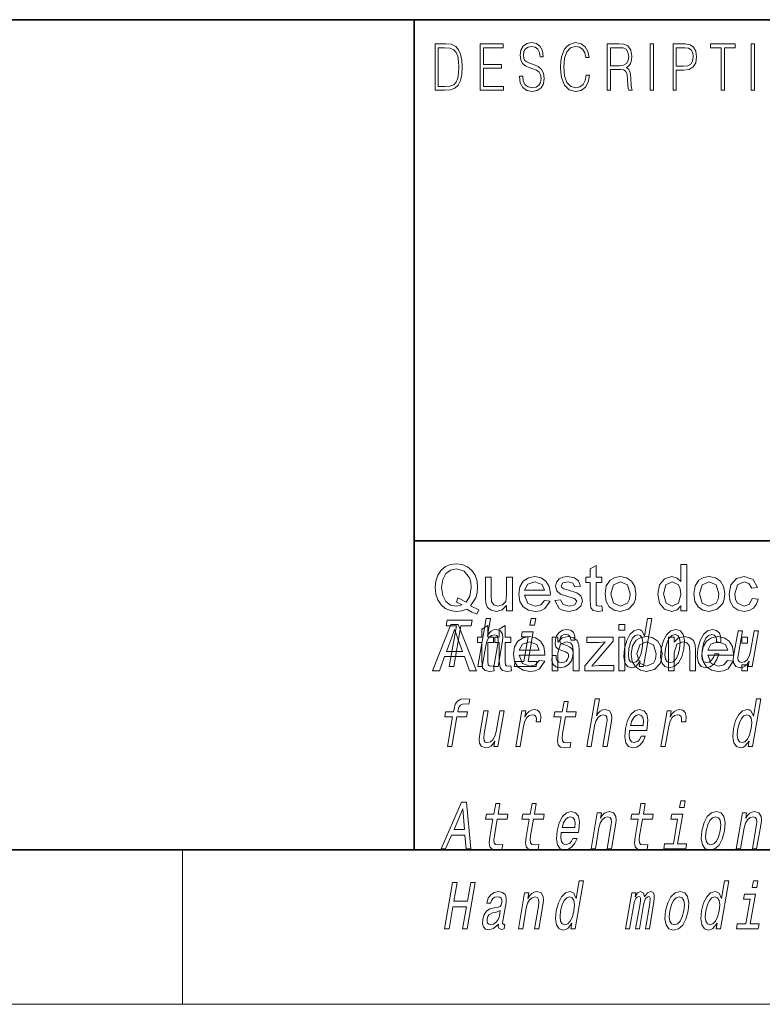
# Model space of a CAD drawing. Extents: x 6 to 218, y 6 to 291.
# Drawn here: x 61 to 80, y 6 to 32 of the extents above; entities that cross this region are included whole.
import ezdxf

# ---------------------------------------------------------------- set-up
doc = ezdxf.new("R2010")
doc.units = 0

msp = doc.modelspace()

# ---------------------------------------------------------------- linework, layer by layer
at = {"color": 7, "lineweight": 35}
for p, q in [((20, 31.5), (200, 31.5)), ((71, 31.5), (71, 10)), ((147.812393, 18), (71, 18)), ((20, 10), (200, 10)), ((20, 10), (200, 10))]:
    msp.add_line(p, q, dxfattribs=at)
at = {"color": 7, "lineweight": 13}
for p, q in [((65, 6), (65, 10)), ((204, 6), (16, 6))]:
    msp.add_line(p, q, dxfattribs=at)
for points in [[(71.754395, 30.873383), (71.542847, 30.873383), (71.542847, 29.673382), (71.790695, 29.673382), (71.943405, 29.681726), (72.059814, 29.725121), (72.139931, 29.808569), (72.200012, 29.928736), (72.236313, 30.083952), (72.248833, 30.275885), (72.236313, 30.454466), (72.203766, 30.603006), (72.14994, 30.721504), (72.07859, 30.808292), (71.959679, 30.863367), (71.815727, 30.873383)], [(72.715309, 29.673382), (73.319901, 29.673382), (73.319901, 29.771852), (72.797928, 29.771852), (72.797928, 30.240837), (73.26107, 30.240837), (73.26107, 30.339306), (72.797928, 30.339306), (72.797928, 30.774912), (73.304878, 30.774912), (73.304878, 30.873383), (72.715309, 30.873383)], [(73.728806, 30.03722), (73.728806, 30.028875), (73.750084, 29.861977), (73.81517, 29.740141), (73.920319, 29.666706), (74.06427, 29.640001), (74.193199, 29.665037), (74.290833, 29.733465), (74.352165, 29.841949), (74.374702, 29.98715), (74.357178, 30.115664), (74.305855, 30.212463), (74.218231, 30.284229), (74.091805, 30.339306), (73.986664, 30.374355), (73.917816, 30.404398), (73.871498, 30.446121), (73.843964, 30.502867), (73.835197, 30.579641), (73.847717, 30.674772), (73.887772, 30.746538), (73.952866, 30.789932), (74.04174, 30.806622), (74.134369, 30.788263), (74.20446, 30.736525), (74.247025, 30.653076), (74.263298, 30.539585), (74.348412, 30.539585), (74.325882, 30.69313), (74.2658, 30.808292), (74.171921, 30.880058), (74.045494, 30.905092), (73.92157, 30.880058), (73.828941, 30.814968), (73.770111, 30.71316), (73.750084, 30.582979), (73.765106, 30.456135), (73.810165, 30.36768), (73.88652, 30.304258), (73.995422, 30.257526), (74.080544, 30.229155), (74.174423, 30.189098), (74.23951, 30.140697), (74.277061, 30.072269), (74.289581, 29.975468), (74.274559, 29.876999), (74.230751, 29.801893), (74.160652, 29.753492), (74.065521, 29.738472), (73.95787, 29.758499), (73.879013, 29.816914), (73.830193, 29.910378), (73.813919, 30.03722)], [(75.462044, 30.065594), (75.437012, 29.927067), (75.380684, 29.823591), (75.296814, 29.760168), (75.189163, 29.738472), (75.058983, 29.773521), (74.961349, 29.876999), (74.898758, 30.047234), (74.87748, 30.277554), (74.898758, 30.504536), (74.960098, 30.669765), (75.05648, 30.771574), (75.186661, 30.806622), (75.289307, 30.786594), (75.370667, 30.729849), (75.426994, 30.639725), (75.453278, 30.522896), (75.534645, 30.522896), (75.504601, 30.679779), (75.43325, 30.799946), (75.325607, 30.87672), (75.186661, 30.905092), (75.023933, 30.861698), (74.956345, 30.809961), (74.898758, 30.738194), (74.819901, 30.541254), (74.798622, 30.41608), (74.792366, 30.275885), (74.798622, 30.132353), (74.819901, 30.007179), (74.897507, 29.8069), (75.021431, 29.681726), (75.184158, 29.640001), (75.32811, 29.670044), (75.438263, 29.751823), (75.510864, 29.885344), (75.543404, 30.065594)], [(76.00238, 29.673382), (76.084991, 29.673382), (76.084991, 30.210794), (76.347855, 30.210794), (76.436729, 30.199112), (76.490555, 30.159056), (76.518097, 30.080614), (76.53186, 29.955441), (76.541878, 29.796886), (76.549385, 29.721783), (76.561905, 29.673382), (76.653282, 29.673382), (76.653282, 29.690071), (76.634506, 29.728458), (76.624489, 29.800224), (76.613228, 29.980474), (76.604462, 30.082283), (76.588188, 30.160725), (76.555649, 30.219139), (76.500572, 30.259195), (76.561905, 30.302589), (76.608215, 30.366011), (76.635757, 30.451128), (76.645767, 30.554605), (76.616982, 30.714828), (76.535614, 30.824982), (76.430473, 30.866707), (76.302795, 30.873383), (76.00238, 30.873383)], [(77.118507, 29.673382), (77.201126, 29.673382), (77.201126, 30.873383), (77.118507, 30.873383)], [(77.708916, 29.673382), (77.791527, 29.673382), (77.791527, 30.194105), (77.983047, 30.194105), (78.129501, 30.214132), (78.234642, 30.277554), (78.297234, 30.384369), (78.318512, 30.536247), (78.299736, 30.683117), (78.243408, 30.788263), (78.152031, 30.851685), (78.023102, 30.873383), (77.708916, 30.873383)], [(78.956482, 29.673382), (79.039093, 29.673382), (79.039093, 30.774912), (79.319481, 30.774912), (79.319481, 30.873383), (78.676086, 30.873383), (78.676086, 30.774912), (78.956482, 30.774912)], [(79.737144, 29.673382), (79.819763, 29.673382), (79.819763, 30.873383), (79.737144, 30.873383)], [(71.625465, 29.771852), (71.625465, 30.774912), (71.790695, 30.774912), (71.928383, 30.766567), (72.033531, 30.721504), (72.089859, 30.649738), (72.129913, 30.551268), (72.154953, 30.426094), (72.163712, 30.272547), (72.154953, 30.112326), (72.129913, 29.983812), (72.087357, 29.885344), (72.027275, 29.816914), (71.929634, 29.778528), (71.799454, 29.771852)], [(76.084991, 30.309265), (76.084991, 30.774912), (76.319069, 30.774912), (76.416702, 30.768236), (76.493057, 30.733187), (76.541878, 30.656414), (76.560654, 30.551268), (76.545631, 30.439445), (76.503075, 30.364342), (76.429222, 30.320948), (76.324074, 30.309265)], [(77.791527, 30.292576), (77.791527, 30.774912), (78.019348, 30.774912), (78.114479, 30.759892), (78.180817, 30.716497), (78.21962, 30.643063), (78.233391, 30.537916), (78.217117, 30.422756), (78.172058, 30.347652), (78.094452, 30.304258), (77.984299, 30.292576)], [(72.464462, 16.323179), (72.680611, 16.214325), (72.623055, 16.104429), (72.496498, 16.158726), (72.370453, 16.237242), (72.236992, 16.191929), (72.090248, 16.176825), (71.942719, 16.196323), (71.809517, 16.25482), (71.69796, 16.3487), (71.615379, 16.47435), (71.564301, 16.624773), (71.547279, 16.792971), (71.564529, 16.961557), (71.616287, 17.114195), (71.699913, 17.241604), (71.812775, 17.334507), (71.94783, 17.391245), (72.098061, 17.410158), (72.249557, 17.39053), (72.3853, 17.331642), (72.497963, 17.237436), (72.580223, 17.111851), (72.630516, 16.961493), (72.647278, 16.792971), (72.635918, 16.653028), (72.601837, 16.527996)], [(75.863945, 16.319012), (75.880608, 16.189585), (75.76915, 16.176825), (75.644409, 16.201694), (75.582047, 16.267059), (75.563942, 16.437241), (75.563942, 16.926825), (75.447281, 16.926825), (75.447281, 17.060158), (75.563942, 17.060158), (75.563942, 17.27422), (75.713943, 17.36198), (75.713943, 17.060158), (75.863945, 17.060158), (75.863945, 16.926825), (75.713943, 16.926825), (75.713943, 16.428127), (75.721756, 16.3487), (75.747406, 16.320574), (75.798576, 16.310158)], [(77.91394, 16.193491), (77.91394, 16.319273), (77.814598, 16.212437), (77.677483, 16.176825), (77.491806, 16.233595), (77.360558, 16.392059), (77.313942, 16.626043), (77.356781, 16.859898), (77.485298, 17.020834), (77.676964, 17.076824), (77.815247, 17.040497), (77.91394, 16.946095), (77.91394, 17.393492), (78.063942, 17.393492), (78.063942, 16.193491)], [(72.137901, 16.525522), (72.349884, 16.411459), (72.447929, 16.570835), (72.480614, 16.794271), (72.469025, 16.930405), (72.434258, 17.048178), (72.298836, 17.216799), (72.098839, 17.276825), (71.946884, 17.246519), (71.823318, 17.1556), (71.741287, 17.004461), (71.713943, 16.793491), (71.741028, 16.587078), (71.822273, 16.435028), (71.945587, 16.341375), (72.098839, 16.310158), (72.24884, 16.341928), (72.101967, 16.410679)], [(73.397278, 16.193491), (73.397278, 16.33021), (73.282372, 16.21517), (73.132431, 16.176825), (72.994675, 16.206121), (72.89949, 16.27969), (72.855873, 16.388283), (72.847275, 16.525002), (72.847275, 17.060158), (72.997276, 17.060158), (72.997276, 16.585678), (73.006134, 16.432554), (73.063553, 16.34284), (73.17202, 16.310158), (73.293503, 16.34362), (73.373711, 16.434637), (73.397278, 16.601824), (73.397278, 17.060158), (73.547279, 17.060158), (73.547279, 16.193491)], [(74.378784, 16.460157), (74.525925, 16.443491), (74.389854, 16.246746), (74.276733, 16.194305), (74.136078, 16.176825), (73.961891, 16.205925), (73.827873, 16.29323), (73.742424, 16.43301), (73.713943, 16.619534), (73.742722, 16.812437), (73.829048, 16.956772), (73.961273, 17.046812), (74.127747, 17.076824), (74.289108, 17.047657), (74.417984, 16.960157), (74.502457, 16.819794), (74.530609, 16.632032), (74.529831, 16.593491), (73.863945, 16.593491), (73.948708, 16.383205), (74.138947, 16.310158), (74.283737, 16.345964)], [(73.863945, 16.726824), (74.380608, 16.726824), (74.321236, 16.869534), (74.126968, 16.943491), (73.945457, 16.884506)], [(74.647278, 16.460157), (74.797279, 16.476824), (74.864334, 16.353127), (75.018112, 16.310158), (75.165764, 16.348049), (75.213943, 16.436981), (75.158218, 16.508856), (75.007957, 16.554689), (74.794022, 16.625782), (74.697014, 16.708595), (74.66394, 16.825521), (74.689987, 16.933596), (74.760818, 17.016148), (74.852486, 17.059116), (74.976967, 17.076824), (75.152618, 17.046616), (75.264336, 16.964846), (75.313942, 16.826824), (75.16394, 16.810158), (75.111343, 16.908205), (74.988159, 16.943491), (74.85405, 16.912891), (74.813942, 16.841408), (74.830612, 16.794533), (74.882957, 16.758856), (75.003265, 16.72448), (75.216812, 16.655991), (75.324753, 16.578518), (75.363945, 16.452345), (75.321236, 16.313282), (75.198189, 16.212502), (75.016289, 16.176825), (74.86808, 16.194695), (74.759911, 16.248308)], [(75.947281, 16.626823), (75.980217, 16.834963), (76.079048, 16.981251), (76.201317, 17.052931), (76.347801, 17.076824), (76.507759, 17.047722), (76.635559, 16.960419), (76.719345, 16.821877), (76.747276, 16.639065), (76.734909, 16.490463), (76.6978, 16.377476), (76.553917, 16.229559), (76.347801, 16.176825), (76.185593, 16.205795), (76.057823, 16.292709), (75.974915, 16.434181)], [(76.097275, 16.627085), (76.168503, 16.389194), (76.347801, 16.310158), (76.526054, 16.389585), (76.579468, 16.489845), (76.597275, 16.631773), (76.525665, 16.864454), (76.347801, 16.943491), (76.168503, 16.864845)], [(77.463943, 16.626564), (77.531654, 16.388803), (77.691284, 16.310158), (77.849098, 16.385288), (77.91394, 16.614845), (77.897408, 16.762045), (77.847801, 16.864063), (77.685036, 16.943491), (77.527222, 16.867189)], [(78.247276, 16.626823), (78.28022, 16.834963), (78.379051, 16.981251), (78.501312, 17.052931), (78.647797, 17.076824), (78.807755, 17.047722), (78.935562, 16.960419), (79.019348, 16.821877), (79.047279, 16.639065), (79.034904, 16.490463), (78.997795, 16.377476), (78.85392, 16.229559), (78.647797, 16.176825), (78.485588, 16.205795), (78.357826, 16.292709), (78.274918, 16.434181)], [(78.397278, 16.627085), (78.468498, 16.389194), (78.647797, 16.310158), (78.82605, 16.389585), (78.879471, 16.489845), (78.897278, 16.631773), (78.825661, 16.864454), (78.647797, 16.943491), (78.468498, 16.864845)], [(79.763947, 16.510159), (79.91394, 16.49349), (79.872147, 16.360971), (79.793633, 16.260809), (79.685684, 16.197821), (79.555611, 16.176825), (79.396133, 16.205698), (79.271362, 16.292318), (79.190796, 16.432911), (79.16394, 16.623699), (79.210037, 16.86758), (79.350143, 17.024481), (79.554825, 17.076824), (79.783478, 17.002996), (79.897278, 16.793491), (79.747276, 16.776825), (79.677223, 16.901693), (79.55587, 16.943491), (79.381134, 16.86758), (79.313942, 16.627605), (79.330315, 16.483921), (79.37944, 16.385679), (79.550659, 16.310158), (79.69207, 16.359245)], [(71.479591, 14.63884), (71.955627, 15.83884), (72.139481, 15.83884), (72.615524, 14.63884), (72.439224, 14.63884), (72.304848, 15.005507), (71.790268, 15.005507), (71.655891, 14.63884)], [(71.913277, 14.747053), (72.029564, 14.747053), (72.212723, 15.801808), (72.478157, 15.801808), (72.50338, 15.947053), (71.854958, 15.947053), (71.829735, 15.801808), (72.096436, 15.801808)], [(72.650696, 14.747053), (72.761925, 14.747053), (72.855003, 15.283076), (72.887695, 15.405843), (72.939964, 15.495756), (73.006454, 15.551087), (73.085892, 15.571837), (73.143562, 15.554546), (73.173378, 15.50786), (73.178825, 15.43005), (73.16713, 15.326303), (73.066544, 14.747053), (73.177773, 14.747053), (73.28376, 15.357428), (73.300026, 15.480194), (73.294991, 15.582211), (73.236626, 15.675584), (73.126045, 15.708436), (73.060745, 15.696333), (73.000687, 15.66348), (72.946182, 15.611607), (72.899742, 15.540713), (72.977509, 15.988552), (72.86628, 15.988552)], [(74.150993, 15.988552), (74.03344, 15.988552), (74.003418, 15.815641), (74.120964, 15.815641)], [(76.308495, 15.68884), (76.308495, 15.83884), (76.458496, 15.83884), (76.458496, 15.68884)], [(76.856384, 14.890569), (76.831459, 14.747053), (76.942688, 14.747053), (77.158279, 15.988552), (77.048309, 15.988552), (76.969345, 15.533796), (76.907478, 15.665209), (76.861053, 15.696333), (76.803749, 15.708436), (76.690308, 15.673854), (76.590073, 15.577024), (76.508698, 15.421405), (76.453407, 15.212183), (76.436035, 15.002961), (76.463066, 14.845613), (76.529373, 14.747053), (76.631104, 14.7142), (76.692612, 14.726304), (76.751106, 14.757428)], [(71.839485, 15.13884), (72.255371, 15.13884), (72.136879, 15.462538), (72.086685, 15.598801), (72.047554, 15.705506), (71.966049, 15.483371)], [(73.058495, 14.76436), (73.075157, 14.634933), (72.963699, 14.622173), (72.838966, 14.647043), (72.776596, 14.712407), (72.758492, 14.88259), (72.758492, 15.372173), (72.64183, 15.372173), (72.64183, 15.505507), (72.758492, 15.505507), (72.758492, 15.719569), (72.908493, 15.807329), (72.908493, 15.505507), (73.058495, 15.505507), (73.058495, 15.372173), (72.908493, 15.372173), (72.908493, 14.873475), (72.916306, 14.794048), (72.941956, 14.765924), (72.993126, 14.755507)], [(73.508492, 14.76436), (73.525162, 14.634933), (73.413704, 14.622173), (73.288963, 14.647043), (73.226593, 14.712407), (73.208496, 14.88259), (73.208496, 15.372173), (73.091827, 15.372173), (73.091827, 15.505507), (73.208496, 15.505507), (73.208496, 15.719569), (73.358498, 15.807329), (73.358498, 15.505507), (73.508492, 15.505507), (73.508492, 15.372173), (73.358498, 15.372173), (73.358498, 14.873475), (73.36631, 14.794048), (73.39196, 14.765924), (73.44313, 14.755507)], [(73.953835, 14.875007), (74.087448, 15.64446), (73.801788, 15.64446), (73.779274, 15.514776), (73.953697, 15.514776), (73.842606, 14.875007), (73.615089, 14.875007), (73.592873, 14.747053), (74.161659, 14.747053), (74.183884, 14.875007)], [(74.958931, 15.288263), (74.857498, 15.322845), (74.784767, 15.362616), (74.772339, 15.443883), (74.789833, 15.500944), (74.823578, 15.542442), (74.871063, 15.568378), (74.934799, 15.578753), (74.992401, 15.568378), (75.03376, 15.537255), (75.055992, 15.490569), (75.057823, 15.428321), (75.166527, 15.428321), (75.167122, 15.43178), (75.167679, 15.544171), (75.131172, 15.632356), (75.059883, 15.687687), (74.957314, 15.708436), (74.846275, 15.687687), (74.757996, 15.630627), (74.693993, 15.5459), (74.66021, 15.438696), (74.653564, 15.334949), (74.676346, 15.262327), (74.725487, 15.210454), (74.803864, 15.174143), (74.920532, 15.132644), (74.988861, 15.089417), (75.003082, 15.054834), (75.001656, 15.002961), (74.979172, 14.938984), (74.94043, 14.890569), (74.885727, 14.859445), (74.818199, 14.849071), (74.750481, 14.859445), (74.70623, 14.895757), (74.682312, 14.954546), (74.682518, 15.035814), (74.575081, 15.035814), (74.568756, 14.897486), (74.603165, 14.797197), (74.674812, 14.736678), (74.784668, 14.7142), (74.907387, 14.736678), (75.005112, 14.797197), (75.075012, 14.894027), (75.115891, 15.020252), (75.120903, 15.129186), (75.094627, 15.203537), (75.038574, 15.251952)], [(76.798988, 15.571837), (76.868095, 15.547629), (76.912003, 15.480194), (76.925354, 15.367803), (76.910965, 15.212183), (76.871002, 15.054834), (76.818626, 14.942442), (76.750999, 14.873278), (76.673782, 14.8508), (76.60817, 14.873278), (76.567093, 14.942442), (76.551514, 15.056563), (76.567162, 15.212183), (76.605263, 15.366074), (76.660172, 15.478465), (76.725266, 15.547629)], [(77.40287, 15.210454), (77.386459, 14.999503), (77.41758, 14.843884), (77.493034, 14.747053), (77.611198, 14.7142), (77.73951, 14.747053), (77.848297, 14.842154), (77.933464, 14.997773), (77.991882, 15.210454), (78.007027, 15.421405), (77.976204, 15.578753), (77.900452, 15.673854), (77.783852, 15.708436), (77.653976, 15.673854), (77.544891, 15.577024), (77.459724, 15.421405)], [(77.51693, 15.212183), (77.555328, 15.367803), (77.610237, 15.480194), (77.679123, 15.549358), (77.760429, 15.573566), (77.832062, 15.549358), (77.877235, 15.481923), (77.892807, 15.367803), (77.878426, 15.212183), (77.838463, 15.054834), (77.783249, 14.940713), (77.714363, 14.871549), (77.634621, 14.849071), (77.561424, 14.871549), (77.516556, 14.940713), (77.500977, 15.054834)], [(78.83625, 15.367803), (78.946213, 15.367803), (78.947487, 15.506131), (78.912048, 15.615065), (78.839073, 15.6825), (78.733612, 15.708436), (78.606262, 15.673854), (78.497177, 15.577024), (78.411713, 15.419676), (78.354858, 15.208725), (78.337486, 14.999503), (78.36734, 14.843884), (78.440269, 14.747053), (78.557175, 14.7142), (78.67038, 14.740137), (78.767677, 14.812759), (78.845634, 14.92688), (78.897339, 15.079041), (78.791161, 15.079041), (78.755386, 14.982212), (78.70739, 14.909589), (78.649017, 14.864633), (78.584686, 14.8508), (78.511482, 14.873278), (78.46788, 14.942442), (78.45327, 15.054834), (78.469521, 15.213912), (78.507919, 15.369532), (78.56282, 15.481923), (78.631714, 15.551087), (78.710495, 15.575295), (78.773514, 15.559733), (78.815903, 15.519964), (78.837357, 15.454258)], [(79.921616, 15.675584), (79.810387, 15.675584), (79.717308, 15.139561), (79.683044, 15.015064), (79.630783, 14.925151), (79.564293, 14.86982), (79.486717, 14.852529), (79.42971, 14.866362), (79.398994, 14.90786), (79.389824, 14.978753), (79.402176, 15.079041), (79.505768, 15.675584), (79.394539, 15.675584), (79.288544, 15.065208), (79.271019, 14.942442), (79.277321, 14.840425), (79.334419, 14.747053), (79.446266, 14.7142), (79.511566, 14.726304), (79.57132, 14.757428), (79.627396, 14.81103), (79.678825, 14.88884), (79.654205, 14.747053), (79.760376, 14.747053)], [(74.240005, 14.905507), (74.387138, 14.88884), (74.251076, 14.692095), (74.137955, 14.639654), (73.997299, 14.622173), (73.823112, 14.651275), (73.689095, 14.73858), (73.603645, 14.878358), (73.575157, 15.064881), (73.603935, 15.257785), (73.690262, 15.402122), (73.822495, 15.49216), (73.98896, 15.522173), (74.150322, 15.493007), (74.279198, 15.405507), (74.36367, 15.265142), (74.39183, 15.077382), (74.391045, 15.03884), (73.725159, 15.03884), (73.809929, 14.828553), (74.00016, 14.755507), (74.144951, 14.791314)], [(73.725159, 15.172174), (74.241829, 15.172174), (74.182449, 15.314881), (73.988182, 15.38884), (73.806671, 15.329856)], [(74.575165, 14.63884), (74.575165, 15.505507), (74.725159, 15.505507), (74.725159, 15.38259), (74.837402, 15.487278), (74.990265, 15.522173), (75.128937, 15.494048), (75.223465, 15.420481), (75.267349, 15.312278), (75.275162, 15.17009), (75.275162, 14.63884), (75.12516, 14.63884), (75.12516, 15.159934), (75.108498, 15.292486), (75.049248, 15.362668), (74.949379, 15.38884), (74.791565, 15.329986), (74.725159, 15.106548), (74.725159, 14.63884)], [(75.425163, 14.63884), (75.425163, 14.76436), (75.951981, 15.38884), (75.799904, 15.372173), (75.475159, 15.372173), (75.475159, 15.505507), (76.158493, 15.505507), (76.158493, 15.406288), (75.695732, 14.85759), (75.609535, 14.755507), (75.788445, 14.772174), (76.175163, 14.772174), (76.175163, 14.63884)], [(76.308495, 14.63884), (76.308495, 15.505507), (76.458496, 15.505507), (76.458496, 14.63884)], [(76.62516, 15.072173), (76.658104, 15.280312), (76.756935, 15.4266), (76.879196, 15.498281), (77.025681, 15.522174), (77.185646, 15.493073), (77.313446, 15.405767), (77.397232, 15.267225), (77.425163, 15.084414), (77.412788, 14.935813), (77.375679, 14.822824), (77.231804, 14.674908), (77.025681, 14.622173), (76.863472, 14.651145), (76.73571, 14.738059), (76.652802, 14.87953)], [(76.775162, 15.072433), (76.846382, 14.834543), (77.025681, 14.755507), (77.203934, 14.834934), (77.257355, 14.935194), (77.275162, 15.077122), (77.203545, 15.309804), (77.025681, 15.388841), (76.846382, 15.310194)], [(77.591827, 14.638841), (77.591827, 15.505507), (77.741829, 15.505507), (77.741829, 15.38259), (77.854065, 15.487278), (78.006935, 15.522174), (78.145607, 15.494049), (78.240135, 15.420481), (78.284012, 15.312278), (78.291824, 15.170091), (78.291824, 14.638841), (78.14183, 14.638841), (78.14183, 15.159934), (78.12516, 15.292486), (78.065918, 15.362668), (77.966049, 15.388841), (77.808235, 15.329987), (77.741829, 15.106548), (77.741829, 14.638841)], [(79.123337, 14.905507), (79.270477, 14.888841), (79.134407, 14.692096), (79.021286, 14.639654), (78.88063, 14.622173), (78.706444, 14.651276), (78.572426, 14.73858), (78.486977, 14.878359), (78.458496, 15.064882), (78.487274, 15.257786), (78.573601, 15.402122), (78.705826, 15.492161), (78.872299, 15.522174), (79.033661, 15.493007), (79.162529, 15.405507), (79.247002, 15.265142), (79.275162, 15.077382), (79.274384, 15.03884), (78.608498, 15.03884), (78.69326, 14.828554), (78.883492, 14.755507), (79.02829, 14.791314)], [(78.608498, 15.172174), (79.12516, 15.172174), (79.065788, 15.314882), (78.871513, 15.388841), (78.690002, 15.329856)], [(79.491829, 15.355507), (79.491829, 15.505507), (79.64183, 15.505507), (79.64183, 15.355507)], [(79.491829, 14.638841), (79.491829, 14.78884), (79.64183, 14.78884), (79.64183, 14.638841)], [(71.997299, 13.441578), (71.863983, 12.673855), (71.975212, 12.673855), (72.108528, 13.441578), (72.36132, 13.441578), (72.383842, 13.571261), (72.13105, 13.571261), (72.140953, 13.628322), (72.161812, 13.697486), (72.19899, 13.744172), (72.25309, 13.771837), (72.325676, 13.782212), (72.419273, 13.775295), (72.442093, 13.906708), (72.323517, 13.915354), (72.212112, 13.899792), (72.128166, 13.853106), (72.06855, 13.771837), (72.034531, 13.655988), (72.019814, 13.571261), (71.816315, 13.571261), (71.7938, 13.441578)], [(74.814987, 13.441578), (74.734215, 12.976448), (74.715675, 12.826016), (74.733055, 12.72227), (74.793327, 12.661751), (74.909805, 12.641002), (75.042755, 12.649648), (75.065575, 12.781059), (74.967712, 12.770685), (74.882896, 12.784517), (74.843636, 12.827745), (74.836029, 12.900368), (74.849953, 13.002385), (74.926216, 13.441578), (75.180275, 13.441578), (75.202789, 13.571261), (74.94873, 13.571261), (74.995872, 13.842731), (74.884644, 13.842731), (74.837502, 13.571261), (74.645378, 13.571261), (74.622856, 13.441578)], [(75.473434, 12.673855), (75.584663, 12.673855), (75.677742, 13.209878), (75.710442, 13.332644), (75.762711, 13.422558), (75.829193, 13.477889), (75.908638, 13.498639), (75.966309, 13.481348), (75.996117, 13.434662), (76.001564, 13.356852), (75.989868, 13.253105), (75.889282, 12.673855), (76.000511, 12.673855), (76.106506, 13.284229), (76.122765, 13.406996), (76.117729, 13.509013), (76.059372, 13.602386), (75.948792, 13.635238), (75.883484, 13.623135), (75.823433, 13.590281), (75.768921, 13.538408), (75.722481, 13.467515), (75.800247, 13.915354), (75.689018, 13.915354)], [(79.679123, 12.81737), (79.654205, 12.673855), (79.765434, 12.673855), (79.981018, 13.915354), (79.871048, 13.915354), (79.792084, 13.460598), (79.730217, 13.59201), (79.6838, 13.623135), (79.626495, 13.635238), (79.513054, 13.600656), (79.412811, 13.503826), (79.331436, 13.348207), (79.276154, 13.138985), (79.258781, 12.929763), (79.285805, 12.772414), (79.352112, 12.673855), (79.45385, 12.641002), (79.515358, 12.653106), (79.573845, 12.68423)], [(73.33522, 13.602386), (73.223984, 13.602386), (73.130905, 13.066362), (73.096649, 12.941866), (73.04438, 12.851953), (72.97789, 12.796621), (72.900314, 12.77933), (72.843315, 12.793163), (72.812599, 12.834661), (72.803421, 12.905555), (72.815781, 13.005843), (72.919373, 13.602386), (72.808136, 13.602386), (72.702148, 12.99201), (72.684624, 12.869244), (72.690926, 12.767226), (72.748016, 12.673855), (72.859863, 12.641002), (72.925163, 12.653106), (72.984924, 12.68423), (73.040993, 12.737832), (73.09243, 12.815641), (73.067802, 12.673855), (73.173981, 12.673855)], [(73.633316, 12.673855), (73.744545, 12.673855), (73.836731, 13.204691), (73.870323, 13.332644), (73.920364, 13.424287), (73.985588, 13.479618), (74.063461, 13.498639), (74.116974, 13.486535), (74.152679, 13.451953), (74.167755, 13.393164), (74.162788, 13.313624), (74.275284, 13.313624), (74.284439, 13.453682), (74.260139, 13.55397), (74.201134, 13.614489), (74.109932, 13.635238), (74.043068, 13.621406), (73.981453, 13.586823), (73.921944, 13.528033), (73.86895, 13.448495), (73.895676, 13.602386), (73.794556, 13.602386)], [(76.584641, 13.094028), (77.029556, 13.094028), (77.043129, 13.164921), (77.057434, 13.363769), (77.027649, 13.512471), (76.954781, 13.602386), (76.842934, 13.635238), (76.721909, 13.600656), (76.616615, 13.503826), (76.53241, 13.346478), (76.476158, 13.138985), (76.458191, 12.926305), (76.488045, 12.770685), (76.558441, 12.673855), (76.666496, 12.641002), (76.76899, 12.66348), (76.860092, 12.72227), (76.935715, 12.815641), (76.991455, 12.940137), (76.881493, 12.940137), (76.846733, 12.870973), (76.804863, 12.819099), (76.704117, 12.777601), (76.635376, 12.796621), (76.591537, 12.857141), (76.573257, 12.955699), (76.58374, 13.08884)], [(77.396973, 12.673855), (77.508202, 12.673855), (77.600388, 13.204691), (77.63398, 13.332644), (77.684021, 13.424287), (77.749245, 13.479618), (77.827118, 13.498639), (77.88063, 13.486535), (77.916336, 13.451953), (77.931412, 13.393164), (77.926445, 13.313624), (78.03894, 13.313624), (78.048096, 13.453682), (78.023796, 13.55397), (77.964783, 13.614489), (77.873589, 13.635238), (77.806725, 13.621406), (77.74511, 13.586823), (77.6856, 13.528033), (77.632607, 13.448495), (77.659332, 13.602386), (77.558212, 13.602386)], [(76.606857, 13.221982), (76.641479, 13.34129), (76.690918, 13.429475), (76.752052, 13.483077), (76.823608, 13.502097), (76.887299, 13.483077), (76.92981, 13.429475), (76.946098, 13.34129), (76.936752, 13.221982)], [(79.621735, 13.498639), (79.690842, 13.474431), (79.734749, 13.406996), (79.748093, 13.294604), (79.733711, 13.138985), (79.693748, 12.981636), (79.641365, 12.869244), (79.573738, 12.800079), (79.496529, 12.777601), (79.430908, 12.800079), (79.389832, 12.869244), (79.37426, 12.983365), (79.389908, 13.138985), (79.428009, 13.292875), (79.48291, 13.405267), (79.548012, 13.474431)], [(71.698891, 10.030391), (71.815178, 10.030391), (71.968697, 10.383128), (72.318817, 10.383128), (72.349838, 10.030391), (72.468651, 10.030391), (72.356277, 11.23212), (72.227356, 11.23212)], [(78.026367, 11.27189), (77.908813, 11.27189), (77.878792, 11.098979), (77.996338, 11.098979)], [(72.034668, 10.530103), (72.261795, 11.059209), (72.305161, 10.530103)], [(73.044876, 10.798114), (72.964104, 10.332984), (72.945564, 10.182552), (72.962944, 10.078806), (73.023216, 10.018287), (73.139694, 9.997538), (73.272644, 10.006184), (73.295464, 10.137595), (73.197601, 10.127221), (73.112785, 10.141053), (73.073524, 10.184281), (73.065918, 10.256904), (73.079842, 10.358921), (73.156105, 10.798114), (73.410164, 10.798114), (73.432678, 10.927797), (73.178619, 10.927797), (73.225761, 11.199266), (73.114532, 11.199266), (73.06739, 10.927797), (72.875267, 10.927797), (72.852753, 10.798114)], [(73.985786, 10.798114), (73.905022, 10.332985), (73.886482, 10.182552), (73.903854, 10.078806), (73.964127, 10.018287), (74.080605, 9.997538), (74.213562, 10.006184), (74.236382, 10.137595), (74.138512, 10.127221), (74.053703, 10.141053), (74.014442, 10.184281), (74.006828, 10.256904), (74.020752, 10.358921), (74.097015, 10.798114), (74.351074, 10.798114), (74.373596, 10.927797), (74.119537, 10.927797), (74.166679, 11.199266), (74.05545, 11.199266), (74.008308, 10.927797), (73.816185, 10.927797), (73.793663, 10.798114)], [(74.814529, 10.450563), (75.259445, 10.450563), (75.273018, 10.521457), (75.287331, 10.720304), (75.257538, 10.869007), (75.184669, 10.958921), (75.072823, 10.991774), (74.951797, 10.957191), (74.846504, 10.860362), (74.762299, 10.703013), (74.706047, 10.495521), (74.688072, 10.282841), (74.717934, 10.127221), (74.78833, 10.030391), (74.896385, 9.997538), (74.998878, 10.020016), (75.089981, 10.078806), (75.165604, 10.172177), (75.221352, 10.296673), (75.111382, 10.296673), (75.076622, 10.227509), (75.034752, 10.175635), (74.934006, 10.134137), (74.865265, 10.153157), (74.821426, 10.213676), (74.803146, 10.312235), (74.813629, 10.445376)], [(75.585152, 10.030391), (75.696381, 10.030391), (75.789459, 10.566414), (75.822159, 10.68918), (75.874428, 10.779094), (75.94091, 10.834425), (76.020355, 10.855175), (76.078018, 10.837884), (76.107834, 10.791198), (76.113281, 10.713388), (76.101585, 10.609642), (76.000999, 10.030391), (76.112228, 10.030391), (76.218224, 10.640765), (76.234482, 10.763532), (76.229446, 10.865549), (76.171089, 10.958921), (76.060509, 10.991775), (75.993942, 10.979671), (75.933884, 10.946817), (75.87751, 10.891486), (75.827942, 10.817135), (75.852562, 10.958921), (75.746391, 10.958921)], [(76.808533, 10.798114), (76.72776, 10.332985), (76.709221, 10.182552), (76.726601, 10.078806), (76.786873, 10.018287), (76.903343, 9.997538), (77.036301, 10.006184), (77.05912, 10.137595), (76.961258, 10.127221), (76.876442, 10.141054), (76.837181, 10.184281), (76.829575, 10.256904), (76.843491, 10.358921), (76.919762, 10.798114), (77.17382, 10.798114), (77.196335, 10.927797), (76.942276, 10.927797), (76.989418, 11.199266), (76.878189, 11.199266), (76.831047, 10.927797), (76.638924, 10.927797), (76.616402, 10.798114)], [(78.455498, 10.493792), (78.439095, 10.282841), (78.470215, 10.127221), (78.54567, 10.030391), (78.663834, 9.997538), (78.792145, 10.030391), (78.900925, 10.125492), (78.986092, 10.281112), (79.04451, 10.493792), (79.059654, 10.704742), (79.028839, 10.862091), (78.953079, 10.957192), (78.836479, 10.991775), (78.706604, 10.957192), (78.597519, 10.860362), (78.512352, 10.704742)], [(79.348808, 10.030391), (79.460037, 10.030391), (79.553116, 10.566414), (79.585815, 10.68918), (79.638084, 10.779094), (79.704567, 10.834426), (79.784012, 10.855175), (79.841675, 10.837884), (79.87149, 10.791198), (79.876938, 10.713388), (79.865242, 10.609642), (79.764656, 10.030391), (79.875885, 10.030391), (79.98188, 10.640765), (79.998138, 10.763533), (79.993103, 10.865549), (79.934746, 10.958921), (79.824158, 10.991775), (79.757599, 10.979671), (79.69754, 10.946817), (79.641167, 10.891486), (79.591599, 10.817135), (79.616219, 10.958921), (79.510048, 10.958921)], [(74.836746, 10.578518), (74.871368, 10.697826), (74.920807, 10.786011), (74.981941, 10.839613), (75.053497, 10.858633), (75.117188, 10.839613), (75.159698, 10.786011), (75.175987, 10.697826), (75.166641, 10.578518)], [(77.829208, 10.158345), (77.962822, 10.927797), (77.677162, 10.927797), (77.654648, 10.798114), (77.829071, 10.798114), (77.717979, 10.158345), (77.490463, 10.158345), (77.468246, 10.030391), (78.037033, 10.030391), (78.05925, 10.158345)], [(78.569557, 10.495521), (78.607956, 10.65114), (78.662865, 10.763533), (78.73175, 10.832696), (78.813057, 10.856904), (78.884697, 10.832696), (78.929863, 10.765262), (78.945442, 10.65114), (78.931053, 10.495521), (78.89109, 10.338172), (78.835884, 10.224051), (78.766998, 10.154886), (78.687256, 10.132408), (78.614052, 10.154886), (78.569183, 10.224051), (78.553612, 10.338172)], [(75.086273, 8.100708), (75.061348, 7.957192), (75.172585, 7.957192), (75.388168, 9.19869), (75.278198, 9.19869), (75.199234, 8.743936), (75.137367, 8.875347), (75.090942, 8.906471), (75.033638, 8.918575), (74.920197, 8.883993), (74.819962, 8.787163), (74.738586, 8.631543), (74.683296, 8.422321), (74.665924, 8.213099), (74.692955, 8.055751), (74.759262, 7.957192), (74.860992, 7.924339), (74.922501, 7.936443), (74.980995, 7.967566)], [(78.84993, 8.100708), (78.825005, 7.957192), (78.936234, 7.957192), (79.151825, 9.19869), (79.041855, 9.19869), (78.962891, 8.743936), (78.901024, 8.875348), (78.854599, 8.906471), (78.797295, 8.918575), (78.683853, 8.883993), (78.583618, 8.787164), (78.502243, 8.631544), (78.446953, 8.422321), (78.429581, 8.213099), (78.456612, 8.055751), (78.522919, 7.957192), (78.624649, 7.924339), (78.686157, 7.936443), (78.744652, 7.967567)], [(79.908195, 9.19869), (79.790642, 9.19869), (79.76062, 9.02578), (79.878166, 9.02578)], [(71.789894, 7.957192), (71.907448, 7.957192), (72.005333, 8.520881), (72.356712, 8.520881), (72.258835, 7.957192), (72.375114, 7.957192), (72.583496, 9.157192), (72.467209, 9.157192), (72.38224, 8.667854), (72.030853, 8.667854), (72.115822, 9.157192), (71.998276, 9.157192)], [(73.186638, 8.07823), (73.185738, 8.073042), (73.181847, 8.014253), (73.193604, 7.972754), (73.267525, 7.939901), (73.331863, 7.953734), (73.35228, 8.071313), (73.324837, 8.066126), (73.29335, 8.088604), (73.299042, 8.157768), (73.382507, 8.63846), (73.388664, 8.761227), (73.359436, 8.847682), (73.291336, 8.899555), (73.185944, 8.918575), (73.076164, 8.897826), (72.987587, 8.839036), (72.922379, 8.747394), (72.884926, 8.626356), (72.883125, 8.615982), (72.982979, 8.615982), (73.00444, 8.688604), (73.04126, 8.740478), (73.092163, 8.771602), (73.15873, 8.783705), (73.219162, 8.77506), (73.258896, 8.749123), (73.277634, 8.704166), (73.275673, 8.641918), (73.258003, 8.569296), (73.231476, 8.532985), (73.177917, 8.515694), (73.080711, 8.501861), (72.966606, 8.470737), (72.879898, 8.415405), (72.819382, 8.32895), (72.783257, 8.200996), (72.776085, 8.086875), (72.800552, 8.002149), (72.854446, 7.948546), (72.938354, 7.929526), (73.06221, 7.965837)], [(73.703323, 7.957192), (73.814552, 7.957192), (73.907631, 8.493216), (73.940331, 8.615982), (73.992599, 8.705895), (74.059082, 8.761227), (74.138527, 8.781976), (74.196198, 8.764685), (74.226006, 8.717999), (74.231453, 8.640189), (74.219757, 8.536443), (74.119171, 7.957192), (74.2304, 7.957192), (74.336395, 8.567567), (74.352654, 8.690333), (74.347618, 8.792351), (74.289261, 8.885722), (74.17868, 8.918575), (74.112114, 8.906471), (74.052055, 8.873618), (73.995682, 8.818287), (73.946114, 8.743936), (73.970734, 8.885722), (73.864563, 8.885722)], [(75.028877, 8.781976), (75.097984, 8.757769), (75.141891, 8.690333), (75.155243, 8.577941), (75.140854, 8.422321), (75.100891, 8.264973), (75.048515, 8.152581), (74.980888, 8.083417), (74.903671, 8.060939), (74.838058, 8.083417), (74.796982, 8.152581), (74.78141, 8.266702), (74.79705, 8.422321), (74.835152, 8.576212), (74.89006, 8.688604), (74.955154, 8.757769)], [(76.481827, 7.957192), (76.584213, 7.957192), (76.692001, 8.577941), (76.714539, 8.671313), (76.745209, 8.738749), (76.781181, 8.778518), (76.821808, 8.79408), (76.849739, 8.780247), (76.863953, 8.745665), (76.863861, 8.686875), (76.854141, 8.609065), (76.740944, 7.957192), (76.837006, 7.957192), (76.944794, 8.577941), (76.967033, 8.669584), (76.997704, 8.73702), (77.03524, 8.778518), (77.075867, 8.79408), (77.103798, 8.780247), (77.118011, 8.745665), (77.106934, 8.609065), (76.993736, 7.957192), (77.096123, 7.957192), (77.207512, 8.598691), (77.224312, 8.731832), (77.221809, 8.833849), (77.192169, 8.896097), (77.130348, 8.918575), (77.047241, 8.883993), (76.970413, 8.783705), (76.940765, 8.882264), (76.868698, 8.918575), (76.790649, 8.883993), (76.724541, 8.787163), (76.741653, 8.885722), (76.643066, 8.885722)], [(77.514587, 8.420592), (77.498177, 8.209641), (77.529297, 8.054022), (77.604752, 7.957192), (77.722916, 7.924339), (77.851227, 7.957192), (77.960014, 8.052293), (78.045181, 8.207912), (78.1036, 8.420592), (78.118744, 8.631544), (78.087921, 8.788893), (78.012169, 8.883993), (77.895569, 8.918575), (77.765694, 8.883993), (77.656609, 8.787163), (77.571442, 8.631544)], [(77.628647, 8.422321), (77.667046, 8.577941), (77.721954, 8.690333), (77.79084, 8.759498), (77.872147, 8.783705), (77.943779, 8.759498), (77.988953, 8.692062), (78.004524, 8.577942), (77.990143, 8.422321), (77.95018, 8.264973), (77.894974, 8.150852), (77.82608, 8.081688), (77.746338, 8.05921), (77.673141, 8.081688), (77.628273, 8.150852), (77.612694, 8.264973)], [(78.792534, 8.781976), (78.861641, 8.757769), (78.905548, 8.690333), (78.9189, 8.577942), (78.90451, 8.422321), (78.864548, 8.264973), (78.812172, 8.152581), (78.744545, 8.083417), (78.667328, 8.060939), (78.601715, 8.083417), (78.560638, 8.152581), (78.545059, 8.266703), (78.560707, 8.422321), (78.598808, 8.576212), (78.653717, 8.688604), (78.718811, 8.757769)], [(79.711037, 8.085146), (79.84465, 8.854598), (79.55899, 8.854598), (79.536476, 8.724916), (79.710907, 8.724916), (79.599808, 8.085146), (79.372292, 8.085146), (79.350075, 7.957192), (79.918861, 7.957192), (79.941078, 8.085146)], [(73.209427, 8.282264), (73.17865, 8.19235), (73.12619, 8.123186), (73.057709, 8.07823), (72.980438, 8.062668), (72.933907, 8.071313), (72.904579, 8.098979), (72.891502, 8.147394), (72.896889, 8.214828), (72.912453, 8.275348), (72.940186, 8.318575), (73.029488, 8.36699), (73.135475, 8.387739), (73.234947, 8.429238)]]:
    msp.add_lwpolyline(points, close=True, dxfattribs=at)

doc.saveas('drawing.dxf')
